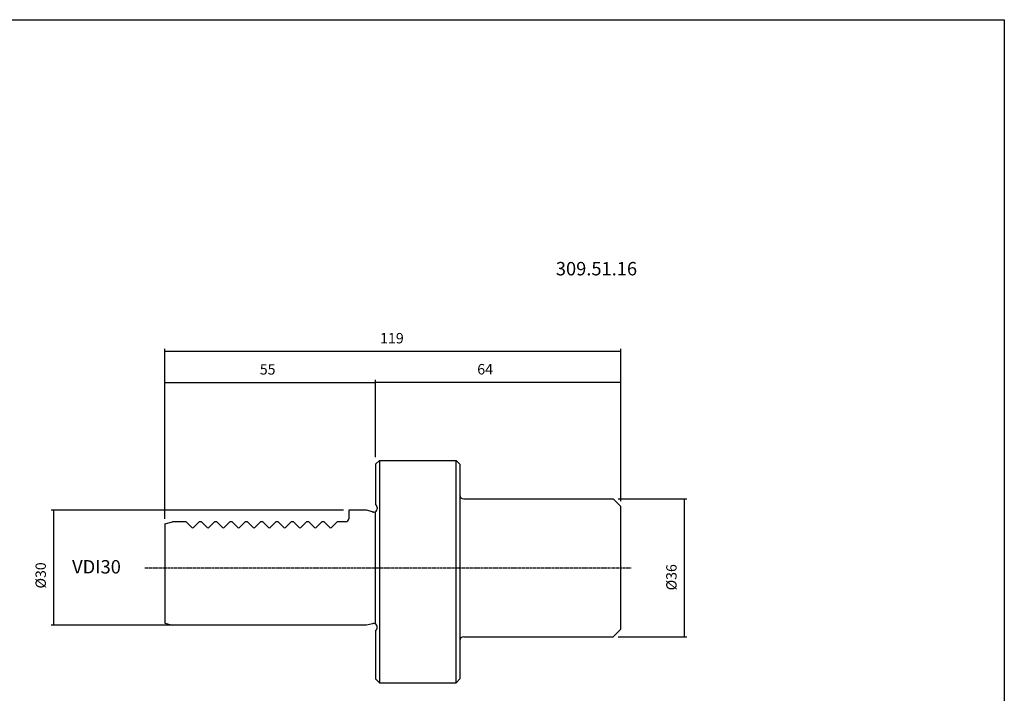
# Model space of a CAD drawing. Extents: x 68 to 469, y -31 to 244.
# Drawn here: x 212 to 469, y 68 to 244 of the extents above; entities that cross this region are included whole.
import ezdxf

# ---------------------------------------------------------------- set-up
doc = ezdxf.new("R2010")
doc.units = 0
doc.header["$MEASUREMENT"] = 0
doc.linetypes.add('CENTER', pattern=[0.95, 0.625, -0.125, 0.075, -0.125])
doc.layers.add('CK_LEVEL_1', color=7, linetype='CONTINUOUS')
doc.styles.add('BOX', font='txt.shx', dxfattribs={"height": 1})
doc.dimstyles.new('DIMSTYLE1', dxfattribs={"dimtxt": 2.7, "dimasz": 2.7, "dimexe": 2.7, "dimexo": 0.0625, "dimgap": 0.09, "dimtad": 0, "dimtih": 1, "dimtoh": 1, "dimdec": 4, "dimzin": 0, "dimtxsty": 'STANDARD', "dimcen": 0.09, "dimazin": 3, "dimtfac": 1, "dimtdec": 4, "dimtofl": 0, "dimtmove": 0, "dimatfit": 3, "dimtolj": 1, "dimtzin": 0})
doc.dimstyles.new('DIMSTYLE2', dxfattribs={"dimtxt": 2.73, "dimasz": 2.73, "dimexe": 2.73, "dimexo": 0.0625, "dimgap": 0.09, "dimtad": 0, "dimtih": 1, "dimtoh": 1, "dimdec": 4, "dimzin": 0, "dimtxsty": 'STANDARD', "dimcen": 0.09, "dimazin": 3, "dimtfac": 1, "dimtdec": 4, "dimtofl": 0, "dimtmove": 0, "dimatfit": 3, "dimtolj": 1, "dimtzin": 0})

# ---------------------------------------------------------------- blocks, each defined once
blk = doc.blocks.new('*D0')
at = {"layer": 'CK_LEVEL_1', "color": 4, "linetype": 'CONTINUOUS'}
for p, q in [((250.26, 113.39), (250.26, 149.64)), ((305.26, 129.43), (305.26, 149.64)), ((250.26, 148.96), (305.26, 148.96))]:
    blk.add_line(p, q, dxfattribs=at)
for points in [[(250.26, 148.96), (252.96, 149.37), (252.96, 148.56), (250.26, 148.96)], [(305.26, 148.96), (302.56, 148.56), (302.56, 149.37), (305.26, 148.96)]]:
    blk.add_solid(points, dxfattribs=at)
at = {"layer": 'CK_LEVEL_1', "color": 4, "linetype": 'CONTINUOUS', "style": 'BOX'}
blk.add_text('55', height=2.7, dxfattribs=at).set_placement((275.06, 150.99))
blk = doc.blocks.new('*D3')
at = {"layer": 'CK_LEVEL_1', "color": 4, "linetype": 'CONTINUOUS'}
for p, q in [((305.26, 134.94), (305.26, 149.65)), ((369.26, 117.94), (369.26, 149.65)), ((305.26, 148.97), (369.26, 148.97))]:
    blk.add_line(p, q, dxfattribs=at)
for points in [[(305.26, 148.97), (307.99, 149.38), (307.99, 148.56), (305.26, 148.97)], [(369.26, 148.97), (366.53, 148.56), (366.53, 149.38), (369.26, 148.97)]]:
    blk.add_solid(points, dxfattribs=at)
at = {"layer": 'CK_LEVEL_1', "color": 4, "linetype": 'CONTINUOUS', "style": 'BOX'}
blk.add_text('64', height=2.73, dxfattribs=at).set_placement((331.8, 151.02))
blk = doc.blocks.new('*D4')
at = {"layer": 'CK_LEVEL_1', "color": 4, "linetype": 'CONTINUOUS'}
for p, q in [((250.26, 116.41), (250.26, 157.74)), ((250.26, 157.06), (369.26, 157.06)), ((369.26, 117.94), (369.26, 157.74))]:
    blk.add_line(p, q, dxfattribs=at)
for points in [[(250.26, 157.06), (252.99, 157.47), (252.99, 156.65), (250.26, 157.06)], [(369.26, 157.06), (366.53, 156.65), (366.53, 157.47), (369.26, 157.06)]]:
    blk.add_solid(points, dxfattribs=at)
at = {"layer": 'CK_LEVEL_1', "color": 4, "linetype": 'CONTINUOUS', "style": 'BOX'}
blk.add_text('119', height=2.73, dxfattribs=at).set_placement((306.42, 159.11))
blk = doc.blocks.new('*D5')
at = {"layer": 'CK_LEVEL_1', "color": 4, "linetype": 'CONTINUOUS'}
for p, q in [((368.61, 118.58), (386.52, 118.58)), ((385.84, 118.58), (385.84, 82.58)), ((368.61, 82.58), (386.52, 82.58))]:
    blk.add_line(p, q, dxfattribs=at)
for points in [[(385.84, 118.58), (386.25, 115.88), (385.44, 115.88), (385.84, 118.58)], [(385.84, 82.58), (385.44, 85.28), (386.25, 85.28), (385.84, 82.58)]]:
    blk.add_solid(points, dxfattribs=at)
at = {"layer": 'CK_LEVEL_1', "color": 4, "linetype": 'CONTINUOUS', "style": 'BOX'}
blk.add_text('%%c36', height=2.7, rotation=90, dxfattribs=at).set_placement((383.82, 94.7))
blk = doc.blocks.new('*D6')
at = {"layer": 'CK_LEVEL_1', "color": 4, "linetype": 'CONTINUOUS'}
for p, q in [((296.91, 115.58), (220.58, 115.58)), ((221.26, 115.58), (221.26, 85.58)), ((301.51, 85.58), (220.58, 85.58))]:
    blk.add_line(p, q, dxfattribs=at)
for points in [[(221.26, 115.58), (221.66, 112.88), (220.85, 112.88), (221.26, 115.58)], [(221.26, 85.58), (220.85, 88.28), (221.66, 88.28), (221.26, 85.58)]]:
    blk.add_solid(points, dxfattribs=at)
at = {"layer": 'CK_LEVEL_1', "color": 4, "linetype": 'CONTINUOUS', "style": 'BOX'}
blk.add_text('%%c30', height=2.7, rotation=90, dxfattribs=at).set_placement((219.23, 95.18))

msp = doc.modelspace()

# ---------------------------------------------------------------- linework, layer by layer
at = {"layer": 'CK_LEVEL_1', "color": 6, "linetype": 'CONTINUOUS'}
for p, q in [((68.34534, 243.57727), (469.34534, 243.57727)), ((469.34534, 243.57727), (469.34534, -30.60073))]:
    msp.add_line(p, q, dxfattribs=at)
at = {"layer": 'CK_LEVEL_1', "color": 7, "linetype": 'CONTINUOUS'}
for p, q in [((306.25784, 128.57627), (305.25784, 127.57627)), ((306.25784, 128.57627), (306.25784, 70.57627)), ((306.25784, 128.57627), (326.25784, 128.57627)), ((326.25784, 128.57627), (327.25784, 127.57627)), ((326.25784, 70.57627), (326.25784, 128.57627)), ((305.25784, 127.57627), (305.25784, 117.12627)), ((327.25784, 127.57627), (327.25784, 119.57627)), ((327.25784, 119.57627), (327.25784, 81.57627)), ((328.25784, 118.57627), (367.25784, 118.57627)), ((369.25784, 116.57627), (367.25784, 118.57627)), ((305.25784, 117.12627), (305.51316, 116.76163)), ((305.25784, 117.12627), (305.51316, 116.76163)), ((305.65784, 116.30277), (305.65784, 115.92627)), ((305.65784, 116.30277), (305.65784, 115.92627)), ((369.25784, 84.57627), (369.25784, 116.57627)), ((298.25784, 115.57627), (298.25784, 113.37627)), ((302.85784, 115.57627), (298.25784, 115.57627)), ((304.43552, 115.15353), (302.85784, 115.57627)), ((304.43552, 115.15353), (302.85784, 115.57627)), ((304.43552, 115.15353), (302.85784, 115.57627)), ((304.43552, 115.15353), (302.85784, 115.57627)), ((304.85784, 115.12627), (304.64258, 115.12627)), ((304.85784, 115.12627), (304.64258, 115.12627)), ((304.85784, 115.12627), (304.64258, 115.12627)), ((304.85784, 115.12627), (304.64258, 115.12627)), ((305.25784, 85.91909), (305.25784, 115.23345)), ((250.25784, 112.04037), (252.25784, 112.57627)), ((250.25784, 112.04037), (250.25784, 86.11217)), ((255.85784, 112.57627), (252.25784, 112.57627)), ((255.85784, 112.57627), (257.3457, 111.0884)), ((259.25784, 112.57627), (257.76997, 111.0884)), ((259.85784, 112.57627), (259.25784, 112.57627)), ((259.85784, 112.57627), (261.3457, 111.0884)), ((263.25784, 112.57627), (261.76997, 111.0884)), ((263.85784, 112.57627), (263.25784, 112.57627)), ((263.85784, 112.57627), (265.3457, 111.0884)), ((267.25784, 112.57627), (265.76997, 111.0884)), ((267.85784, 112.57627), (267.25784, 112.57627)), ((267.85784, 112.57627), (269.3457, 111.0884)), ((271.25784, 112.57627), (269.76997, 111.0884)), ((271.85784, 112.57627), (271.25784, 112.57627)), ((271.85784, 112.57627), (273.3457, 111.0884)), ((275.25784, 112.57627), (273.76997, 111.0884)), ((275.85784, 112.57627), (275.25784, 112.57627)), ((275.85784, 112.57627), (277.3457, 111.0884)), ((279.25784, 112.57627), (277.76997, 111.0884)), ((279.85784, 112.57627), (279.25784, 112.57627)), ((279.85784, 112.57627), (281.3457, 111.0884)), ((283.25784, 112.57627), (281.76997, 111.0884)), ((283.85784, 112.57627), (283.25784, 112.57627)), ((283.85784, 112.57627), (285.3457, 111.0884)), ((287.25784, 112.57627), (285.76997, 111.0884)), ((287.85784, 112.57627), (287.25784, 112.57627)), ((287.85784, 112.57627), (289.3457, 111.0884)), ((291.25784, 112.57627), (289.76997, 111.0884)), ((291.85784, 112.57627), (291.25784, 112.57627)), ((291.85784, 112.57627), (293.3457, 111.0884)), ((295.25784, 112.57627), (293.76997, 111.0884)), ((297.45784, 112.57627), (295.25784, 112.57627)), ((250.25784, 86.11217), (252.25784, 85.57627)), ((302.85784, 85.57627), (252.25784, 85.57627)), ((304.43552, 85.99901), (302.85784, 85.57627)), ((304.43552, 85.99901), (302.85784, 85.57627)), ((304.43552, 85.99901), (302.85784, 85.57627)), ((304.43552, 85.99901), (302.85784, 85.57627)), ((304.85784, 86.02627), (304.64258, 86.02627)), ((304.85784, 86.02627), (304.64258, 86.02627)), ((304.85784, 86.02627), (304.64258, 86.02627)), ((304.85784, 86.02627), (304.64258, 86.02627)), ((305.65784, 84.84977), (305.65784, 85.22627)), ((305.65784, 84.84977), (305.65784, 85.22627)), ((305.25784, 84.02627), (305.51316, 84.39091)), ((305.25784, 84.02627), (305.51316, 84.39091)), ((305.25784, 84.02627), (305.25784, 71.57627)), ((328.25784, 82.57627), (367.25784, 82.57627)), ((369.25784, 84.57627), (367.25784, 82.57627)), ((327.25784, 81.57627), (327.25784, 71.57627)), ((306.25784, 70.57627), (305.25784, 71.57627)), ((306.25784, 70.57627), (326.25784, 70.57627)), ((326.25784, 70.57627), (327.25784, 71.57627))]:
    msp.add_line(p, q, dxfattribs=at)
at = {"layer": 'CK_LEVEL_1', "color": 1, "linetype": 'CENTER'}
msp.add_line((245.09261, 100.57627), (371.99174, 100.57627), dxfattribs=at)
at = {"layer": 'CK_LEVEL_1', "color": 7, "linetype": 'CONTINUOUS'}
for centre, radius, start, end in [((328.25784, 119.57627), 1, 180, 270), ((304.85784, 115.92627), 0.8, 270, 360), ((304.85784, 115.92627), 0.8, 270, 360), ((304.85784, 116.30277), 0.8, 0, 35), ((304.85784, 116.30277), 0.8, 0, 35), ((297.45784, 113.37627), 0.8, 270, 360), ((304.64258, 115.92627), 0.8, 255, 270), ((304.64258, 115.92627), 0.8, 255, 270), ((304.64258, 115.92627), 0.8, 255, 270), ((304.64258, 115.92627), 0.8, 255, 270), ((257.55784, 111.30053), 0.3, 225, 315), ((261.55784, 111.30053), 0.3, 225, 315), ((262.40636, 112.14906), 0.3, 315, 315.0000198), ((265.55784, 111.30053), 0.3, 225, 315), ((269.55784, 111.30053), 0.3, 225, 315), ((273.55784, 111.30053), 0.3, 225, 315), ((277.55784, 111.30053), 0.3, 225, 315), ((281.55784, 111.30053), 0.3, 225, 315), ((285.55784, 111.30053), 0.3, 225, 315), ((289.55784, 111.30053), 0.3, 225, 315), ((293.55784, 111.30053), 0.3, 225, 315), ((304.64258, 85.22627), 0.8, 90, 105), ((304.64258, 85.22627), 0.8, 90, 105), ((304.64258, 85.22627), 0.8, 90, 105), ((304.64258, 85.22627), 0.8, 90, 105), ((304.85784, 85.22627), 0.8, 0, 90), ((304.85784, 85.22627), 0.8, 0, 90), ((304.85784, 84.84977), 0.8, 325, 360), ((304.85784, 84.84977), 0.8, 325, 360), ((328.25784, 81.57627), 1, 90, 180)]:
    msp.add_arc(centre, radius, start, end, dxfattribs=at)

# ---------------------------------------------------------------- texts
at = {"layer": 'CK_LEVEL_1', "color": 2, "linetype": 'CONTINUOUS', "style": 'BOX'}
msp.add_text('309.51.16', height=3.5, dxfattribs=at).set_placement((352.31265, 176.86591))
at = {"layer": 'CK_LEVEL_1', "color": 4, "linetype": 'CONTINUOUS', "style": 'BOX'}
msp.add_text('VDI30', height=3.5, dxfattribs=at).set_placement((226.07713, 99.09301))

# ---------------------------------------------------------------- dimensions: what is measured, and where the dimension line sits
at = {"layer": 'CK_LEVEL_1', "color": 4, "linetype": 'CONTINUOUS'}
for base, p1, p2, dimstyle, picture, middle in [((250.25784, 157.06195), (250.25784, 115.04037), (369.25784, 116.57627), 'DIMSTYLE2', '*D4', (306.42064, 159.10945)), ((250.25784, 148.96307), (250.25784, 112.04037), (305.25784, 128.07627), 'DIMSTYLE1', '*D0', (275.05784, 150.98807)), ((305.25784, 148.97196), (305.25784, 133.57627), (369.25784, 116.57627), 'DIMSTYLE2', '*D3', (331.80277, 151.01946))]:
    dim = msp.add_linear_dim(base=base, p1=p1, p2=p2, dimstyle=dimstyle, dxfattribs=at)
    dim.commit()
    dim.dimension.update_dxf_attribs({"geometry": picture, "text_midpoint": middle})
for base, p1, p2, picture, middle in [((385.84398, 118.57627), (367.25784, 118.57627), (367.25784, 82.57627), '*D5', (383.81898, 94.70393)), ((221.25689, 115.57627), (298.25784, 115.57627), (302.85784, 85.57627), '*D6', (219.23189, 95.17627))]:
    dim = msp.add_linear_dim(base=base, p1=p1, p2=p2, angle=90, dimstyle='DIMSTYLE2', dxfattribs=at)
    dim.commit()
    dim.dimension.update_dxf_attribs({"geometry": picture, "text_midpoint": middle})

doc.saveas('drawing.dxf')
